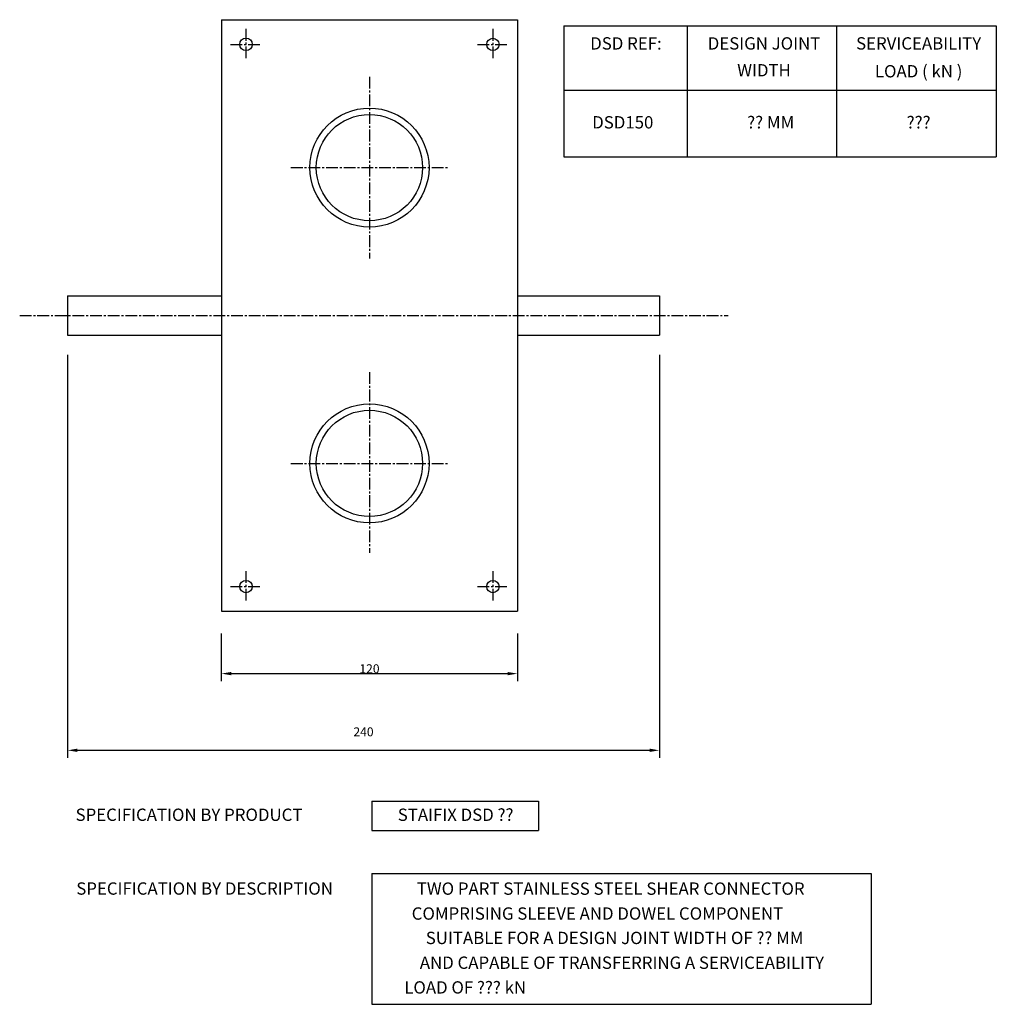
# Model space of a CAD drawing. Extents: x -142 to 254, y -279 to 120.
import ezdxf
from ezdxf.enums import TextEntityAlignment as Align

# ---------------------------------------------------------------- set-up
doc = ezdxf.new("R2010")
doc.units = 0
doc.header["$LTSCALE"] = 0.25
doc.header["$MEASUREMENT"] = 0
doc.linetypes.add('CENTER2', pattern=[28.575, 19.05, -3.175, 3.175, -3.175])
doc.layers.get('0').update_dxf_attribs({"linetype": 'CONTINUOUS'})
doc.layers.get('DEFPOINTS').update_dxf_attribs({"linetype": 'CONTINUOUS'})
for name, color, linetype in [('ANCON-DIMS', 1, 'CONTINUOUS'), ('ANCON-DSD', 3, 'CONTINUOUS'), ('ANCON-TEXT', 6, 'CONTINUOUS')]:
    doc.layers.add(name, color=color, linetype=linetype)
doc.styles.add('ROMANS', font='romans')
doc.dimstyles.new('1-2', dxfattribs={"dimscale": 2, "dimtxt": 1.8, "dimasz": 2, "dimexe": 1.5, "dimexo": 4.5, "dimgap": 0.1, "dimtad": 1, "dimrnd": 0.5, "dimzin": 12, "dimdsep": 46, "dimtxsty": 'ROMANS', "dimcen": 0, "dimdle": 1.25, "dimadec": 0, "dimazin": 0, "dimtfac": 1.25, "dimtofl": 0, "dimtmove": 2, "dimatfit": 3, "dimfxl": 1, "dimtolj": 1, "dimtzin": 12, "dimarcsym": 0})

# ---------------------------------------------------------------- blocks, each defined once
blk = doc.blocks.new('*D0')
at = {"color": 0, "linetype": 'ByBlock'}
for p, q in [((-60.08, -128.98), (-60.08, -148.31)), ((60.08, -129), (60.08, -148.31)), ((-56.08, -145.31), (56.08, -145.31))]:
    blk.add_line(p, q, dxfattribs=at)
for points in [[(-56.08, -144.64), (-56.08, -145.97), (-60.08, -145.31)], [(56.08, -144.64), (56.08, -145.97), (60.08, -145.31)]]:
    blk.add_solid(points, dxfattribs=at)
at = {"layer": 'DEFPOINTS', "color": 0, "linetype": 'ByBlock'}
for p in [(-60.08, -119.98), (60.08, -120), (60.08, -145.31)]:
    blk.add_point(p, dxfattribs=at)
at = {"color": 0, "linetype": 'ByBlock', "insert": (0, -143.31), "char_height": 3.6, "attachment_point": 5, "style": 'ROMANS'}
blk.add_mtext('\\A1;120', dxfattribs=at)
blk = doc.blocks.new('*D1')
at = {"color": 0, "linetype": 'ByBlock'}
for p, q in [((-122.42, -16), (-122.42, -179.42)), ((117.58, -16), (117.58, -179.42)), ((-118.42, -176.42), (113.58, -176.42))]:
    blk.add_line(p, q, dxfattribs=at)
for points in [[(-118.42, -175.75), (-118.42, -177.09), (-122.42, -176.42)], [(113.58, -175.75), (113.58, -177.09), (117.58, -176.42)]]:
    blk.add_solid(points, dxfattribs=at)
at = {"layer": 'DEFPOINTS', "color": 0, "linetype": 'ByBlock'}
for p in [(-122.42, -7), (117.58, -7), (117.58, -176.42)]:
    blk.add_point(p, dxfattribs=at)
at = {"color": 0, "linetype": 'ByBlock', "insert": (-2.42, -168.92), "char_height": 3.6, "attachment_point": 5, "style": 'ROMANS'}
blk.add_mtext('\\A1;240', dxfattribs=at)

msp = doc.modelspace()

# ---------------------------------------------------------------- linework, layer by layer
at = {"layer": 'ANCON-DIMS', "linetype": 'CENTER2'}
for p, q in [((-50.076, 116.273), (-50.076, 103.77)), ((50.076, 116.253), (50.076, 103.75)), ((-56.328, 110.023), (-43.824, 110.02)), ((43.824, 110.002), (56.328, 110)), ((0, 96.842), (0, 23.158)), ((-31.842, 60.007), (31.842, 59.993)), ((-141.856, 0), (145.435, 0)), ((0, -22.942), (0, -96.288)), ((-31.842, -59.992), (31.842, -60.006)), ((-50.076, -103.727), (-50.076, -116.23)), ((50.076, -103.748), (50.076, -116.251)), ((-56.328, -109.978), (-43.824, -109.98)), ((43.824, -109.998), (56.328, -110))]:
    msp.add_line(p, q, dxfattribs=at)
at = {"layer": 'ANCON-DSD'}
for p, q in [((-60.076, 120.023), (-60.076, -119.977)), ((-60.076, 120.023), (60.076, 120)), ((60.076, 120), (60.076, -120)), ((-122.424, 7.987), (-60.076, 8)), ((60.076, 8), (117.576, 8)), ((117.576, 8), (117.576, -8)), ((-122.424, 7.987), (-122.424, -8.013)), ((-122.424, -8.013), (-60.076, -8)), ((60.076, -8), (117.576, -8)), ((-60.076, -119.977), (60.076, -120))]:
    msp.add_line(p, q, dxfattribs=at)
for centre, radius in [((-50.076, 110.021), 2.5), ((50.076, 110.002), 2.5), ((0, 60), 24.15), ((0, 60), 21.55), ((0, -60), 24.15), ((0, -60), 21.55), ((-50.076, -109.979), 2.5), ((50.076, -109.998), 2.5)]:
    msp.add_circle(centre, radius, dxfattribs=at)
at = {"layer": 'ANCON-TEXT'}
for p, q in [((78.852, 117.518), (254.231, 117.518)), ((78.852, 117.518), (78.852, 64.419)), ((128.852, 117.518), (128.852, 64.419)), ((189.36, 117.518), (189.36, 64.419)), ((254.231, 117.518), (254.231, 64.419)), ((78.852, 91.447), (254.231, 91.447)), ((78.852, 64.419), (254.231, 64.419)), ((0.928, -197.074), (68.518, -197.074)), ((0.928, -197.074), (0.928, -208.992)), ((68.518, -197.074), (68.518, -208.992)), ((0.928, -208.992), (68.518, -208.992)), ((0.928, -226.441), (203.415, -226.441)), ((0.928, -226.441), (0.928, -279.475)), ((203.415, -226.441), (203.415, -279.475)), ((0.928, -279.475), (203.415, -279.475))]:
    msp.add_line(p, q, dxfattribs=at)

# ---------------------------------------------------------------- texts
at = {"layer": 'ANCON-TEXT', "style": 'ROMANS'}
for s, p in [('DSD REF:', (104.021, 109.752)), ('DESIGN JOINT', (160.027, 109.752)), ('SERVICEABILITY', (222.738, 109.757)), ('WIDTH', (160.027, 98.854)), ('LOAD ( kN )', (222.738, 98.456)), ('DSD150', (102.738, 77.735)), ('?? MM', (162.738, 77.735)), ('???', (222.738, 77.735)), ('SPECIFICATION BY PRODUCT', (-73.192, -203.212)), ('STAIFIX DSD ??', (34.946, -203.212)), ('SPECIFICATION BY DESCRIPTION', (-66.858, -233.146)), ('TWO PART STAINLESS STEEL SHEAR CONNECTOR', (97.839, -233.182)), ('COMPRISING SLEEVE AND DOWEL COMPONENT', (92.475, -243.287)), ('SUITABLE FOR A DESIGN JOINT WIDTH OF ?? MM', (99.438, -253.188)), ('AND CAPABLE OF TRANSFERRING A SERVICEABILITY', (102.393, -263.237)), ('LOAD OF ??? kN', (38.817, -273.272))]:
    msp.add_text(s, height=5, dxfattribs=at).set_placement(p, align=Align.MIDDLE)

# ---------------------------------------------------------------- dimensions: what is measured, and where the dimension line sits
at = {"layer": 'ANCON-DIMS'}
dim = msp.add_linear_dim(base=(117.576, -176.42), p1=(-122.424, -7), p2=(117.576, -7), dimstyle='1-2', dxfattribs=at)
dim.commit()
dim.dimension.update_dxf_attribs({"geometry": '*D1', "text_midpoint": (-2.424, -168.92), "dimtype": 128})
dim = msp.add_linear_dim(base=(60.076, -145.305), p1=(-60.076, -119.977), p2=(60.076, -120), dimstyle='1-2', dxfattribs=at)
dim.commit()
dim.dimension.update_dxf_attribs({"geometry": '*D0', "text_midpoint": (0, -143.305)})

doc.saveas('drawing.dxf')
